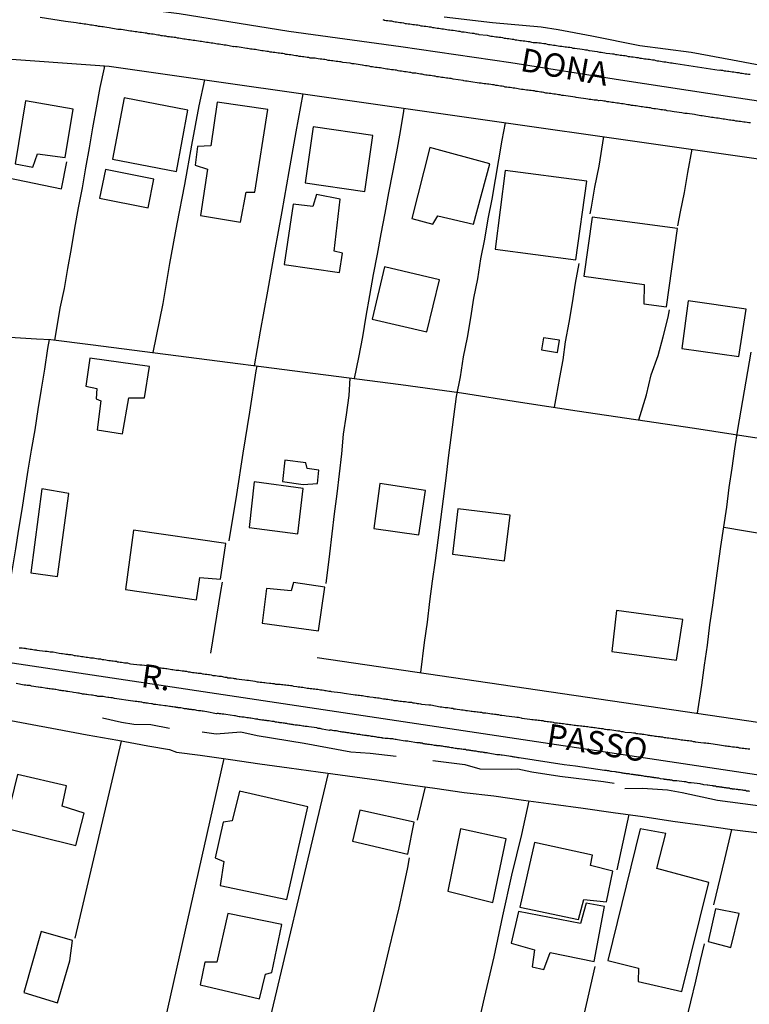
# Model space of a CAD drawing. Units: millimetres. Extents: x 187951 to 190363, y 1665975 to 1668749.
# Drawn here: x 189894 to 189972, y 1666593 to 1666699 of the extents above; entities that cross this region are included whole.
import ezdxf
from ezdxf.enums import TextEntityAlignment as Align

# ---------------------------------------------------------------- set-up
doc = ezdxf.new("R2010")
doc.units = ezdxf.units.MM
for name, color, linetype in [('V-EDIFICACAO', 2, 'Continuous'), ('V-EIXO_DE_LOGRADOURO', 3, 'Continuous'), ('V-LOTE', 1, 'Continuous'), ('V-NOME_DOS_LOGRADOUROS', 7, 'Continuous'), ('V-QUADRA', 6, 'Continuous'), ('V-TESTADA', 5, 'Continuous'), ('V-VALETA', 6, 'Continuous')]:
    doc.layers.add(name, color=color, linetype=linetype)

msp = doc.modelspace()

# ---------------------------------------------------------------- linework, layer by layer
at = {"layer": 'V-EDIFICACAO'}
for points in [[(189894.94, 1666689.82), (189893.84, 1666683.07), (189895.74, 1666682.74), (189896.22, 1666684.14), (189899.19, 1666683.77), (189900.03, 1666688.95), (189894.94, 1666689.82)], [(189905.5, 1666690.16), (189904.27, 1666683.58), (189911.11, 1666682.27), (189912.31, 1666688.85), (189905.5, 1666690.16)], [(189915.47, 1666689.68), (189914.78, 1666685.03), (189913.34, 1666684.93), (189913.09, 1666682.96), (189914.41, 1666682.5), (189913.68, 1666677.55), (189917.97, 1666676.85), (189918.58, 1666680.07), (189919.49, 1666680.05), (189920.88, 1666688.92), (189915.47, 1666689.68)], [(189925.73, 1666687.06), (189924.89, 1666681.04), (189931.26, 1666680.14), (189932.13, 1666686.11), (189925.73, 1666687.06)], [(189938.24, 1666684.82), (189936.3, 1666677.23), (189938.54, 1666676.63), (189939.1, 1666677.53), (189942.9, 1666676.61), (189944.65, 1666683.1), (189938.24, 1666684.82)], [(189903.49, 1666682.49), (189902.86, 1666679.42), (189908.06, 1666678.39), (189908.68, 1666681.44), (189903.49, 1666682.49)], [(189946.29, 1666682.36), (189945.22, 1666673.96), (189953.85, 1666672.8), (189955.04, 1666681.23), (189946.29, 1666682.36)], [(189926.08, 1666679.79), (189925.71, 1666678.51), (189923.58, 1666678.78), (189922.63, 1666672.29), (189928.56, 1666671.44), (189928.89, 1666673.52), (189927.97, 1666673.74), (189928.63, 1666679.29), (189926.08, 1666679.79)], [(189955.59, 1666677.37), (189954.72, 1666671.07), (189961.18, 1666670.15), (189961.13, 1666668.11), (189963.58, 1666667.77), (189964.75, 1666676.15), (189955.59, 1666677.37)], [(189933.38, 1666672.05), (189932.05, 1666666.45), (189937.91, 1666665.09), (189939.28, 1666670.67), (189933.38, 1666672.05)], [(189965.9, 1666668.43), (189965.22, 1666663.31), (189971.32, 1666662.44), (189972.09, 1666667.52), (189965.9, 1666668.43)], [(189950.38, 1666664.44), (189950.2, 1666663.17), (189951.88, 1666662.87), (189952.11, 1666664.2), (189950.38, 1666664.44)], [(189901.84, 1666662.29), (189901.41, 1666659.26), (189902.57, 1666659.03), (189902.52, 1666657.92), (189903.02, 1666657.69), (189902.62, 1666654.61), (189905.32, 1666654.19), (189906.01, 1666658.04), (189907.67, 1666658.03), (189908.22, 1666661.4), (189901.84, 1666662.29)], [(189922.69, 1666651.35), (189922.45, 1666649.08), (189924.68, 1666648.73), (189926.2, 1666648.87), (189926.35, 1666650.28), (189925.08, 1666650.47), (189924.94, 1666651.06), (189922.69, 1666651.35)], [(189919.41, 1666649.03), (189918.88, 1666644.14), (189924.1, 1666643.46), (189924.67, 1666648.32), (189919.41, 1666649.03)], [(189932.87, 1666648.84), (189932.24, 1666644.05), (189937.06, 1666643.37), (189937.78, 1666648.12), (189932.87, 1666648.84)], [(189896.68, 1666648.27), (189895.53, 1666639.29), (189898.35, 1666638.88), (189899.58, 1666647.8), (189896.68, 1666648.27)], [(189941.22, 1666646.13), (189940.66, 1666641.28), (189946.21, 1666640.56), (189946.83, 1666645.47), (189941.22, 1666646.13)], [(189906.5, 1666643.85), (189905.65, 1666637.5), (189913.24, 1666636.41), (189913.62, 1666638.79), (189915.8, 1666638.62), (189916.38, 1666642.44), (189906.5, 1666643.85)], [(189923.62, 1666638.25), (189923.37, 1666637.35), (189920.74, 1666637.62), (189920.28, 1666633.91), (189926.32, 1666633.07), (189926.97, 1666637.76), (189923.62, 1666638.25)], [(189958.21, 1666635.24), (189957.71, 1666630.88), (189964.65, 1666629.94), (189965.32, 1666634.28), (189958.21, 1666635.24)], [(189898.86, 1666614.31), (189899.34, 1666616.49), (189894.07, 1666617.7), (189892.68, 1666611.98), (189900.33, 1666610.08), (189901.23, 1666613.55), (189898.86, 1666614.31)], [(189917.86, 1666615.92), (189917.07, 1666612.72), (189916.11, 1666612.57), (189915.26, 1666608.77), (189916.19, 1666608.36), (189915.78, 1666605.82), (189922.92, 1666604.3), (189925.15, 1666614.24), (189917.86, 1666615.92)], [(189930.75, 1666613.86), (189929.96, 1666610.55), (189935.86, 1666609.15), (189936.56, 1666612.57), (189930.75, 1666613.86)], [(189941.52, 1666611.86), (189940.15, 1666605.2), (189944.97, 1666603.99), (189946.4, 1666610.81), (189941.52, 1666611.86)], [(189960.73, 1666611.88), (189957.28, 1666597.78), (189960.58, 1666596.95), (189960.53, 1666595.51), (189965.19, 1666594.44), (189968.09, 1666606.12), (189962.54, 1666607.61), (189963.49, 1666611.37), (189960.73, 1666611.88)], [(189949.44, 1666610.4), (189947.86, 1666603.49), (189954.13, 1666602.15), (189954.71, 1666604.32), (189957.14, 1666604.04), (189957.82, 1666607.34), (189955.44, 1666607.95), (189955.63, 1666609.05), (189949.44, 1666610.4)], [(189947.73, 1666603.03), (189946.92, 1666599.62), (189949.45, 1666598.92), (189949.19, 1666597.08), (189950.44, 1666596.79), (189951.1, 1666598.62), (189955.82, 1666597.67), (189956.92, 1666603.54), (189954.95, 1666603.92), (189954.36, 1666601.73), (189947.73, 1666603.03)], [(189968.82, 1666603.32), (189968.01, 1666599.81), (189970.47, 1666599.17), (189971.33, 1666602.81), (189968.82, 1666603.32)], [(189916.62, 1666602.81), (189915.41, 1666597.59), (189914.15, 1666597.61), (189913.64, 1666595.18), (189919.99, 1666593.67), (189920.63, 1666596.3), (189921.3, 1666596.5), (189922.37, 1666601.62), (189916.62, 1666602.81)], [(189899.97, 1666599.9), (189896.61, 1666600.87), (189894.77, 1666594.35), (189898.37, 1666593.24), (189899.7, 1666597.73), (189899.97, 1666599.9)]]:
    msp.add_lwpolyline(points, close=True, dxfattribs=at)
at = {"layer": 'V-EIXO_DE_LOGRADOURO'}
for points in [[(189886.85, 1666702.32), (189899.2, 1666700.77), (189911.38, 1666699.18), (189923.13, 1666697.29), (189935.14, 1666695.65), (189946.89, 1666693.93), (189958.64, 1666692.08), (189970.56, 1666690.27), (189982.48, 1666688.46), (189994.4, 1666686.65), (190006.32, 1666684.84), (190012.31, 1666683.99)], [(189880.63, 1666631.59), (190071.9, 1666602.86)]]:
    msp.add_lwpolyline(points, dxfattribs=at)
at = {"layer": 'V-LOTE'}
for points in [[(189881.64, 1666636.02), (189882.46, 1666640.3), (189883.26, 1666644.62), (189884.06, 1666648.98), (189884.86, 1666653.34), (189885.66, 1666657.7), (189886.46, 1666662.06), (189886.94, 1666664.93), (189886.79, 1666665.09), (189891.41, 1666694.44), (189903.9, 1666693.56), (190001.91, 1666679.55), (190004.3, 1666679.1), (190005.6, 1666679.02), (189998.05, 1666631.98)], [(189898.08, 1666664.21), (189898.31, 1666665.44), (189898.65, 1666667.64), (189899.1, 1666669.74), (189899.46, 1666671.89), (189899.88, 1666674.02), (189900.22, 1666676.2), (189900.6, 1666678.36), (189901.04, 1666680.5), (189901.41, 1666682.65), (189901.78, 1666684.8), (189902.15, 1666686.95), (189902.54, 1666689.1), (189902.93, 1666691.25), (189903.39, 1666693.35), (189903.36, 1666693.6)], [(189908.62, 1666662.87), (189909.68, 1666668.12), (189910.38, 1666672.41), (189911.19, 1666676.65), (189912, 1666680.87), (189912.76, 1666685.09), (189913.52, 1666689.31), (189914.14, 1666692.1)], [(189919.44, 1666661.47), (189920.11, 1666665.17), (189920.89, 1666669.44), (189921.65, 1666673.71), (189922.41, 1666677.98), (189923.17, 1666682.25), (189923.93, 1666686.52), (189924.65, 1666690.59)], [(189930.18, 1666660.09), (189930.62, 1666662.35), (189931.04, 1666664.56), (189931.42, 1666666.78), (189931.8, 1666669), (189932.21, 1666671.22), (189932.62, 1666673.41), (189933.03, 1666675.6), (189933.44, 1666677.79), (189933.85, 1666679.98), (189934.27, 1666682.17), (189934.69, 1666684.36), (189935.09, 1666686.55), (189935.46, 1666688.73), (189935.49, 1666689.04)], [(189937.26, 1666628.6), (189937.65, 1666631.81), (189937.98, 1666634), (189938.24, 1666636.2), (189938.5, 1666638.4), (189938.82, 1666640.6), (189939.13, 1666642.8), (189939.41, 1666645), (189939.69, 1666647.2), (189939.96, 1666649.41), (189940.24, 1666651.6), (189940.52, 1666653.79), (189940.8, 1666655.98), (189941.08, 1666658.17), (189941.51, 1666660.29), (189941.82, 1666662.41), (189942.25, 1666664.5), (189942.62, 1666666.59), (189942.93, 1666668.69), (189943.35, 1666670.78), (189943.7, 1666672.9), (189944.13, 1666675.03), (189944.48, 1666677.19), (189944.89, 1666679.3), (189945.27, 1666681.41), (189945.6, 1666683.51), (189945.97, 1666685.61), (189946.34, 1666687.49)], [(189956.81, 1666686), (189956.31, 1666682.82), (189955.87, 1666680.58), (189955.51, 1666678.44), (189955.35, 1666677.73)], [(189966.27, 1666684.64), (189965.83, 1666682.15), (189965.47, 1666680.02), (189965.04, 1666677.95), (189964.73, 1666676.44)], [(189892.93, 1666681.61), (189898.8, 1666680.41), (189899.36, 1666683.31)], [(189954.17, 1666672.43), (189953.8, 1666670.29), (189953.47, 1666668.2), (189953.12, 1666666.11), (189952.73, 1666664.02), (189952.45, 1666662.11), (189952.1, 1666660.19), (189951.75, 1666658.22), (189951.54, 1666657.02)], [(189960.62, 1666655.67), (189961.43, 1666658.34), (189961.92, 1666660.48), (189962.67, 1666662.56), (189963.22, 1666664.56), (189963.73, 1666666.65), (189963.9, 1666667.46)], [(189886.94, 1666664.93), (189896.13, 1666664.34), (189897.64, 1666664.26), (189901.91, 1666663.73), (189935.11, 1666659.45), (189941.62, 1666658.56), (189947.93, 1666657.56), (189954.01, 1666656.65), (189960.3, 1666655.72), (189966.57, 1666654.79), (189972.78, 1666653.81), (189978.92, 1666652.94), (189984.87, 1666651.99), (189988.91, 1666651.44)], [(189892.68, 1666634.27), (189893.19, 1666637.6), (189893.54, 1666639.73), (189893.89, 1666641.84), (189894.24, 1666643.95), (189894.59, 1666646.06), (189894.91, 1666648.17), (189895.23, 1666650.28), (189895.6, 1666652.43), (189895.96, 1666654.59), (189896.3, 1666656.77), (189896.64, 1666658.95), (189897, 1666661.11), (189897.34, 1666663.3), (189897.51, 1666664.27)], [(189966.9, 1666624.25), (189967.34, 1666627.25), (189967.65, 1666629.4), (189967.96, 1666631.55), (189968.22, 1666633.71), (189968.54, 1666635.84), (189968.82, 1666637.93), (189969.1, 1666640.02), (189969.38, 1666642.11), (189969.71, 1666644.22), (189970.02, 1666646.33), (189970.26, 1666648.42), (189970.58, 1666650.5), (189970.87, 1666652.58), (189971.2, 1666654.65), (189971.55, 1666656.72), (189971.9, 1666658.79), (189972.28, 1666660.84), (189972.64, 1666662.92)], [(189916.73, 1666642.73), (189917.55, 1666647.67), (189918.25, 1666652.09), (189918.95, 1666656.51), (189919.65, 1666660.93), (189919.75, 1666661.43)], [(189927.12, 1666638.15), (189927.53, 1666641.31), (189927.78, 1666643.46), (189928.03, 1666645.6), (189928.29, 1666647.74), (189928.55, 1666649.88), (189928.81, 1666652.02), (189929, 1666654.12), (189929.29, 1666656.2), (189929.58, 1666658.28), (189929.7, 1666660.15)], [(189969.7, 1666644.17), (189983.41, 1666641.86)], [(189914.79, 1666630.7), (189915.86, 1666637.3), (189916.02, 1666638.28)], [(189926.17, 1666630.22), (189989.17, 1666620.99)], [(189891.81, 1666623.76), (189895.07, 1666623.15), (189898.32, 1666622.54), (189901.56, 1666621.95), (189904.81, 1666621.35), (189908.04, 1666620.76), (189910.34, 1666620.35), (189911.1, 1666620.07), (189913.65, 1666619.75), (189916.89, 1666619.31), (189920.02, 1666618.85), (189923.16, 1666618.39), (189926.28, 1666617.97), (189929.4, 1666617.56), (189932.54, 1666617.11), (189935.64, 1666616.66), (189938.77, 1666616.24), (189941.9, 1666615.78), (189945.08, 1666615.39), (189948.27, 1666614.95), (189951.46, 1666614.51), (189954.65, 1666614.07), (189957.84, 1666613.63), (189961.03, 1666613.19), (189964.23, 1666612.71), (189967.41, 1666612.26), (189970.59, 1666611.81), (189973.78, 1666611.4)], [(189900.27, 1666600.15), (189905.23, 1666621.27)], [(189909.34, 1666588.8), (189916.21, 1666619.4)], [(189920, 1666586.69), (189927.39, 1666617.82)], [(189936.9, 1666612.8), (189937.76, 1666616.38)], [(189941.47, 1666582.44), (189943.07, 1666589.4), (189944.08, 1666593.78), (189945.11, 1666598.16), (189946.05, 1666602.54), (189947.01, 1666606.92), (189948.06, 1666611.26), (189948.88, 1666614.87)], [(189958.29, 1666607.49), (189959.57, 1666613.39)], [(189968.62, 1666603.73), (189969.81, 1666608.64), (189970.56, 1666611.81)], [(189930.22, 1666584.67), (189931.17, 1666587.89), (189931.71, 1666590.1), (189932.25, 1666592.31), (189932.79, 1666594.53), (189933.33, 1666596.75), (189933.87, 1666598.97), (189934.41, 1666601.19), (189934.95, 1666603.41), (189935.41, 1666605.57), (189935.87, 1666607.73), (189936.06, 1666608.75)], [(189963.73, 1666583.49), (189964.58, 1666586.73), (189965.14, 1666588.92), (189965.63, 1666591.14), (189966.17, 1666593.35), (189966.69, 1666595.56), (189967.21, 1666597.77), (189967.62, 1666599.56)], [(189881.95, 1666594.23), (189951.9, 1666580.37), (189953.43, 1666586.17), (189955.93, 1666597.13)]]:
    msp.add_lwpolyline(points, dxfattribs=at)
at = {"layer": 'V-QUADRA'}
for points in [[(189972.56, 1666687.46), (189972.39, 1666687.48), (189972.21, 1666687.5), (189972, 1666687.54), (189971.83, 1666687.54), (189971.66, 1666687.59), (189971.49, 1666687.61), (189971.32, 1666687.63), (189971.15, 1666687.67), (189970.98, 1666687.67), (189970.81, 1666687.71), (189970.64, 1666687.73), (189970.47, 1666687.76), (189970.3, 1666687.78), (189970.13, 1666687.8), (189969.96, 1666687.84), (189969.79, 1666687.86), (189969.62, 1666687.88), (189969.44, 1666687.9), (189969.27, 1666687.93), (189969.1, 1666687.97), (189968.93, 1666687.97), (189968.72, 1666688.01), (189968.55, 1666688.05), (189968.38, 1666688.05), (189968.21, 1666688.1), (189968.04, 1666688.12), (189967.78, 1666688.14), (189967.61, 1666688.18), (189967.4, 1666688.22), (189967.23, 1666688.22), (189967.06, 1666688.27), (189966.89, 1666688.31), (189966.72, 1666688.33), (189966.57, 1666688.38), (189965.78, 1666688.46), (189965.52, 1666688.48), (189965.35, 1666688.52), (189965.2, 1666688.55), (189964.37, 1666688.67), (189964.16, 1666688.69), (189963.99, 1666688.74), (189963.65, 1666688.78), (189963.48, 1666688.82), (189963.31, 1666688.82), (189963.14, 1666688.86), (189962.97, 1666688.86), (189962.8, 1666688.91), (189962.63, 1666688.93), (189962.37, 1666688.97), (189962.2, 1666688.99), (189962.03, 1666689.03), (189961.86, 1666689.08), (189961.69, 1666689.08), (189961.52, 1666689.12), (189961.35, 1666689.12), (189961.18, 1666689.16), (189961.01, 1666689.18), (189960.84, 1666689.2), (189960.67, 1666689.22), (189960.5, 1666689.27), (189960.33, 1666689.29), (189960.16, 1666689.31), (189959.99, 1666689.35), (189959.81, 1666689.35), (189959.6, 1666689.4), (189959.43, 1666689.42), (189959.26, 1666689.44), (189959.09, 1666689.48), (189958.92, 1666689.5), (189958.75, 1666689.52), (189958.58, 1666689.55), (189958.41, 1666689.57), (189958.24, 1666689.59), (189958.07, 1666689.61), (189957.9, 1666689.65), (189957.73, 1666689.67), (189957.56, 1666689.69), (189957.39, 1666689.74), (189957.22, 1666689.74), (189957.05, 1666689.78), (189956.87, 1666689.8), (189956.7, 1666689.82), (189956.53, 1666689.86), (189956.32, 1666689.84), (189956.15, 1666689.89), (189955.98, 1666689.89), (189955.81, 1666689.91), (189955.64, 1666689.95), (189955.47, 1666689.97), (189955.3, 1666689.99), (189955.13, 1666690.01), (189954.93, 1666690.06), (189954.15, 1666690.16), (189953.89, 1666690.2), (189953.78, 1666690.23), (189952.78, 1666690.38), (189952.53, 1666690.42), (189952.36, 1666690.42), (189952.19, 1666690.46), (189952.02, 1666690.48), (189951.85, 1666690.5), (189951.68, 1666690.55), (189951.51, 1666690.55), (189951.34, 1666690.59), (189951.17, 1666690.61), (189950.99, 1666690.63), (189950.82, 1666690.67), (189950.65, 1666690.67), (189950.44, 1666690.72), (189950.27, 1666690.76), (189950.1, 1666690.76), (189949.93, 1666690.8), (189949.76, 1666690.82), (189949.59, 1666690.84), (189949.42, 1666690.89), (189949.25, 1666690.89), (189949.08, 1666690.93), (189948.91, 1666690.93), (189948.74, 1666690.97), (189948.57, 1666690.97), (189948.4, 1666691.01), (189948.22, 1666691.06), (189948.05, 1666691.06), (189947.84, 1666691.1), (189947.67, 1666691.12), (189947.5, 1666691.14), (189947.33, 1666691.18), (189947.16, 1666691.18), (189946.99, 1666691.23), (189946.82, 1666691.25), (189946.65, 1666691.27), (189946.48, 1666691.31), (189946.31, 1666691.31), (189946.14, 1666691.36), (189945.97, 1666691.4), (189945.8, 1666691.4), (189945.63, 1666691.44), (189945.46, 1666691.48), (189945.28, 1666691.48), (189945.11, 1666691.53), (189944.94, 1666691.53), (189944.77, 1666691.57), (189944.56, 1666691.61), (189944.39, 1666691.61), (189944.22, 1666691.65), (189944.05, 1666691.65), (189943.88, 1666691.7), (189943.71, 1666691.74), (189943.54, 1666691.74), (189943.52, 1666691.74), (189942.6, 1666691.87), (189942.39, 1666691.91), (189942.22, 1666691.95), (189942.05, 1666691.95), (189941.88, 1666691.99), (189941.81, 1666692), (189940.73, 1666692.16), (189940.51, 1666692.21), (189940.34, 1666692.21), (189940.17, 1666692.25), (189940, 1666692.27), (189939.83, 1666692.29), (189939.66, 1666692.34), (189939.49, 1666692.34), (189939.32, 1666692.38), (189939.15, 1666692.4), (189938.98, 1666692.42), (189938.81, 1666692.46), (189938.64, 1666692.46), (189938.47, 1666692.51), (189938.3, 1666692.55), (189938.13, 1666692.55), (189937.96, 1666692.59), (189937.79, 1666692.59), (189937.61, 1666692.63), (189937.4, 1666692.68), (189937.23, 1666692.7), (189937.06, 1666692.72), (189936.89, 1666692.76), (189936.72, 1666692.78), (189936.55, 1666692.8), (189936.38, 1666692.8), (189936.21, 1666692.85), (189936.04, 1666692.87), (189935.87, 1666692.89), (189935.7, 1666692.93), (189935.53, 1666692.95), (189935.36, 1666692.97), (189935.19, 1666693.02), (189935.02, 1666693.02), (189934.85, 1666693.06), (189934.67, 1666693.1), (189934.5, 1666693.1), (189934.33, 1666693.14), (189934.12, 1666693.14), (189933.95, 1666693.19), (189933.78, 1666693.23), (189933.61, 1666693.23), (189933.44, 1666693.27), (189933.27, 1666693.3), (189933.1, 1666693.32), (189932.93, 1666693.36), (189932.76, 1666693.36), (189932.59, 1666693.4), (189932.42, 1666693.4), (189932.25, 1666693.44), (189932.08, 1666693.49), (189931.91, 1666693.49), (189931.73, 1666693.53), (189931.52, 1666693.57), (189931.35, 1666693.57), (189931.18, 1666693.61), (189931.01, 1666693.64), (189930.99, 1666693.66), (189930.12, 1666693.78), (189929.9, 1666693.81), (189929.71, 1666693.85), (189928.92, 1666693.95), (189928.71, 1666694), (189928.54, 1666694), (189928.37, 1666694.04), (189928.2, 1666694.04), (189928.03, 1666694.08), (189927.86, 1666694.1), (189927.69, 1666694.12), (189927.52, 1666694.17), (189927.35, 1666694.17), (189927.18, 1666694.21), (189927, 1666694.25), (189926.83, 1666694.25), (189926.66, 1666694.3), (189926.49, 1666694.3), (189926.28, 1666694.34), (189926.11, 1666694.38), (189925.94, 1666694.4), (189925.77, 1666694.4), (189925.6, 1666694.4), (189925.43, 1666694.42), (189925.26, 1666694.47), (189925.09, 1666694.47), (189924.92, 1666694.51), (189924.75, 1666694.55), (189924.58, 1666694.55), (189924.41, 1666694.59), (189924.24, 1666694.59), (189924.06, 1666694.64), (189923.89, 1666694.66), (189923.68, 1666694.68), (189923.51, 1666694.72), (189923.34, 1666694.76), (189923.17, 1666694.76), (189923, 1666694.81), (189922.83, 1666694.81), (189922.66, 1666694.85), (189922.49, 1666694.89), (189922.32, 1666694.89), (189922.15, 1666694.93), (189921.98, 1666694.93), (189921.81, 1666694.98), (189921.64, 1666695), (189921.47, 1666695.02), (189921.3, 1666695.06), (189921.12, 1666695.06), (189920.95, 1666695.11), (189920.78, 1666695.13), (189920.61, 1666695.15), (189920.4, 1666695.19), (189920.23, 1666695.19), (189920.06, 1666695.23), (189919.89, 1666695.26), (189919.72, 1666695.28), (189919.55, 1666695.32), (189919.38, 1666695.32), (189919.21, 1666695.36), (189919.04, 1666695.38), (189918.87, 1666695.4), (189918.7, 1666695.43), (189918.63, 1666695.45), (189917.8, 1666695.57), (189917.59, 1666695.6), (189917.42, 1666695.62), (189917.25, 1666695.64), (189917.22, 1666695.62), (189916.44, 1666695.79), (189916.22, 1666695.81), (189916.05, 1666695.83), (189915.84, 1666695.87), (189915.67, 1666695.89), (189915.5, 1666695.91), (189915.33, 1666695.94), (189915.16, 1666695.98), (189914.99, 1666696), (189914.82, 1666696.02), (189914.65, 1666696.04), (189914.48, 1666696.07), (189914.31, 1666696.09), (189914.14, 1666696.13), (189913.97, 1666696.15), (189913.8, 1666696.17), (189913.63, 1666696.19), (189913.45, 1666696.24), (189913.24, 1666696.26), (189913.07, 1666696.28), (189912.9, 1666696.3), (189912.73, 1666696.34), (189912.56, 1666696.36), (189912.39, 1666696.38), (189912.22, 1666696.41), (189912.05, 1666696.43), (189911.88, 1666696.45), (189911.71, 1666696.49), (189911.54, 1666696.51), (189911.37, 1666696.53), (189911.2, 1666696.55), (189911.03, 1666696.6), (189910.86, 1666696.62), (189910.69, 1666696.64), (189910.51, 1666696.66), (189910.34, 1666696.68), (189910.17, 1666696.7), (189909.96, 1666696.75), (189909.79, 1666696.77), (189909.62, 1666696.81), (189909.45, 1666696.81), (189909.28, 1666696.85), (189909.11, 1666696.87), (189908.94, 1666696.89), (189908.77, 1666696.94), (189908.6, 1666696.96), (189908.43, 1666696.98), (189908.26, 1666697), (189908.09, 1666697.02), (189907.92, 1666697.07), (189907.74, 1666697.09), (189907.57, 1666697.11), (189907.36, 1666697.15), (189907.19, 1666697.15), (189907.02, 1666697.19), (189906.85, 1666697.22), (189906.68, 1666697.24), (189906.51, 1666697.26), (189906.34, 1666697.28), (189906.19, 1666697.28), (189905.19, 1666697.47), (189904.93, 1666697.49), (189904.82, 1666697.49), (189903.91, 1666697.64), (189903.65, 1666697.68), (189903.44, 1666697.73), (189903.27, 1666697.75), (189903.1, 1666697.77), (189902.93, 1666697.79), (189902.76, 1666697.81), (189902.59, 1666697.85), (189902.42, 1666697.87), (189902.25, 1666697.9), (189902.08, 1666697.92), (189901.91, 1666697.94), (189901.74, 1666697.98), (189901.57, 1666698), (189901.4, 1666698.03), (189901.23, 1666698.05), (189901.06, 1666698.07), (189900.88, 1666698.11), (189900.71, 1666698.13), (189900.54, 1666698.15), (189900.37, 1666698.17), (189899.23, 1666698.32), (189896.5, 1666698.76)], [(189933.2, 1666698.54), (189933.29, 1666698.51), (189933.29, 1666698.47), (189933.4, 1666698.47), (189933.57, 1666698.43), (189933.74, 1666698.43), (189933.91, 1666698.39), (189934.12, 1666698.39), (189934.33, 1666698.34), (189934.5, 1666698.3), (189934.67, 1666698.28), (189934.85, 1666698.26), (189935.02, 1666698.22), (189935.19, 1666698.22), (189935.4, 1666698.17), (189935.57, 1666698.13), (189935.74, 1666698.13), (189935.91, 1666698.09), (189936.08, 1666698.07), (189936.25, 1666698.05), (189936.42, 1666698), (189936.59, 1666698), (189936.76, 1666697.96), (189936.93, 1666697.96), (189937.1, 1666697.92), (189937.27, 1666697.87), (189937.44, 1666697.87), (189937.61, 1666697.83), (189937.79, 1666697.83), (189938, 1666697.79), (189938.17, 1666697.75), (189938.34, 1666697.75), (189938.51, 1666697.7), (189938.68, 1666697.68), (189938.85, 1666697.66), (189939.02, 1666697.62), (189939.19, 1666697.62), (189939.36, 1666697.58), (189939.53, 1666697.55), (189939.7, 1666697.53), (189939.87, 1666697.51), (189940.04, 1666697.49), (189940.21, 1666697.45), (189940.38, 1666697.45), (189940.56, 1666697.41), (189940.73, 1666697.41), (189940.94, 1666697.36), (189941.11, 1666697.32), (189941.28, 1666697.3), (189941.45, 1666697.28), (189941.62, 1666697.24), (189941.79, 1666697.24), (189941.9, 1666697.22), (189942.52, 1666697.11), (189942.77, 1666697.07), (189942.94, 1666697.07), (189943.11, 1666697.02), (189943.28, 1666697), (189943.45, 1666696.96), (189943.47, 1666696.94), (189944.35, 1666696.85), (189944.6, 1666696.81), (189944.77, 1666696.77), (189944.94, 1666696.77), (189945.11, 1666696.72), (189945.28, 1666696.68), (189945.46, 1666696.68), (189945.63, 1666696.64), (189945.84, 1666696.64), (189946.01, 1666696.6), (189946.18, 1666696.55), (189946.35, 1666696.55), (189946.52, 1666696.51), (189946.69, 1666696.51), (189946.86, 1666696.47), (189947.03, 1666696.43), (189947.2, 1666696.43), (189947.37, 1666696.38), (189947.54, 1666696.38), (189947.71, 1666696.34), (189947.88, 1666696.3), (189948.05, 1666696.3), (189948.22, 1666696.26), (189948.4, 1666696.26), (189948.57, 1666696.21), (189948.74, 1666696.17), (189948.91, 1666696.17), (189949.12, 1666696.13), (189949.29, 1666696.09), (189949.72, 1666696.07), (189949.89, 1666696.04), (189950.06, 1666696.04), (189950.23, 1666696), (189950.44, 1666695.96), (189950.61, 1666695.96), (189950.78, 1666695.91), (189950.95, 1666695.87), (189951.12, 1666695.87), (189951.29, 1666695.83), (189951.46, 1666695.81), (189951.63, 1666695.79), (189951.8, 1666695.77), (189951.97, 1666695.74), (189952.15, 1666695.7), (189952.36, 1666695.7), (189952.53, 1666695.66), (189952.7, 1666695.62), (189952.87, 1666695.62), (189953.04, 1666695.57), (189953.21, 1666695.57), (189953.38, 1666695.53), (189953.55, 1666695.49), (189953.72, 1666695.49), (189953.74, 1666695.49), (189954.53, 1666695.36), (189954.74, 1666695.32), (189954.91, 1666695.3), (189955.09, 1666695.28), (189955.26, 1666695.23), (189955.32, 1666695.21), (189956.15, 1666695.11), (189956.41, 1666695.06), (189956.58, 1666695.06), (189956.75, 1666695.02), (189956.96, 1666694.98), (189957.11, 1666694.94), (189957.51, 1666694.91), (189957.77, 1666694.87), (189957.94, 1666694.85), (189958.11, 1666694.81), (189958.28, 1666694.81), (189958.45, 1666694.76), (189958.62, 1666694.74), (189958.79, 1666694.72), (189958.96, 1666694.68), (189959.13, 1666694.68), (189959.3, 1666694.64), (189959.47, 1666694.59), (189959.64, 1666694.59), (189959.81, 1666694.55), (189959.99, 1666694.55), (189960.2, 1666694.51), (189960.37, 1666694.47), (189960.54, 1666694.47), (189960.71, 1666694.42), (189960.88, 1666694.42), (189961.05, 1666694.38), (189961.22, 1666694.34), (189961.39, 1666694.34), (189961.56, 1666694.3), (189961.73, 1666694.3), (189961.9, 1666694.25), (189962.07, 1666694.21), (189962.24, 1666694.21), (189962.41, 1666694.17), (189962.58, 1666694.12), (189962.76, 1666694.12), (189962.93, 1666694.08), (189963.1, 1666694.06), (189963.27, 1666694.02), (189963.48, 1666694), (189963.65, 1666693.98), (189963.82, 1666693.93), (189963.99, 1666693.91), (189964.16, 1666693.91), (189964.33, 1666693.87), (189964.56, 1666693.83), (189969.22, 1666693.13), (189969.27, 1666693.17), (189969.4, 1666693.12), (189969.57, 1666693.1), (189969.74, 1666693.06), (189969.91, 1666693.06), (189970.08, 1666693.02), (189970.25, 1666693), (189970.42, 1666692.97), (189970.6, 1666692.93), (189970.77, 1666692.93), (189970.94, 1666692.89), (189971.11, 1666692.87), (189971.32, 1666692.85), (189971.49, 1666692.8), (189971.66, 1666692.8), (189971.83, 1666692.76), (189972, 1666692.72), (189972.17, 1666692.72), (189972.34, 1666692.68), (189972.51, 1666692.68)], [(189894.28, 1666631.27), (189894.41, 1666631.25), (189894.58, 1666631.25), (189894.75, 1666631.21), (189894.92, 1666631.21), (189894.96, 1666631.17), (189895.09, 1666631.17), (189895.26, 1666631.15), (189895.43, 1666631.13), (189895.6, 1666631.1), (189895.73, 1666631.08), (189895.9, 1666631.04), (189896.07, 1666631.04), (189896.17, 1666631.02), (189897.05, 1666630.91), (189897.26, 1666630.89), (189897.43, 1666630.87), (189897.6, 1666630.83), (189897.73, 1666630.83), (189897.86, 1666630.81), (189897.92, 1666630.81), (189898.54, 1666630.7), (189898.8, 1666630.66), (189898.92, 1666630.66), (189899.1, 1666630.62), (189899.27, 1666630.59), (189899.44, 1666630.57), (189899.56, 1666630.55), (189899.69, 1666630.53), (189899.82, 1666630.53), (189899.99, 1666630.49), (189900.16, 1666630.44), (189900.29, 1666630.44), (189900.46, 1666630.4), (189900.63, 1666630.4), (189900.8, 1666630.36), (189900.93, 1666630.34), (189901.1, 1666630.32), (189901.27, 1666630.29), (189901.44, 1666630.27), (189901.57, 1666630.25), (189901.74, 1666630.23), (189901.91, 1666630.19), (189902.08, 1666630.19), (189902.21, 1666630.17), (189902.38, 1666630.15), (189902.55, 1666630.1), (189902.72, 1666630.08), (189902.84, 1666630.06), (189902.97, 1666630.06), (189903.14, 1666630.02), (189903.31, 1666630), (189903.53, 1666629.98), (189903.7, 1666629.93), (189903.87, 1666629.91), (189904.04, 1666629.89), (189904.17, 1666629.87), (189904.34, 1666629.85), (189904.51, 1666629.81), (189904.68, 1666629.81), (189904.8, 1666629.76), (189904.93, 1666629.76), (189905.06, 1666629.72), (189905.23, 1666629.72), (189905.4, 1666629.68), (189905.53, 1666629.66), (189905.7, 1666629.64), (189905.87, 1666629.64), (189906.04, 1666629.59), (189906.19, 1666629.55), (189907.19, 1666629.42), (189907.4, 1666629.42), (189907.68, 1666629.4), (189908.51, 1666629.25), (189908.72, 1666629.21), (189908.85, 1666629.21), (189908.98, 1666629.17), (189909.15, 1666629.17), (189909.32, 1666629.12), (189909.45, 1666629.12), (189909.62, 1666629.08), (189909.79, 1666629.06), (189909.96, 1666629.04), (189910.09, 1666629.04), (189910.26, 1666629), (189910.43, 1666628.97), (189910.6, 1666628.95), (189910.73, 1666628.93), (189910.9, 1666628.91), (189911.07, 1666628.87), (189911.24, 1666628.87), (189911.37, 1666628.85), (189911.54, 1666628.83), (189911.71, 1666628.8), (189911.88, 1666628.78), (189912.01, 1666628.76), (189912.18, 1666628.74), (189912.35, 1666628.7), (189912.52, 1666628.68), (189912.65, 1666628.66), (189912.82, 1666628.63), (189912.99, 1666628.61), (189913.16, 1666628.59), (189913.28, 1666628.57), (189913.41, 1666628.55), (189913.54, 1666628.53), (189913.71, 1666628.53), (189913.88, 1666628.48), (189914.01, 1666628.46), (189914.18, 1666628.44), (189914.35, 1666628.42), (189914.52, 1666628.4), (189914.65, 1666628.4), (189914.82, 1666628.36), (189914.99, 1666628.31), (189915.16, 1666628.31), (189915.29, 1666628.29), (189915.46, 1666628.27), (189915.63, 1666628.23), (189915.8, 1666628.23), (189915.9, 1666628.21), (189916.27, 1666628.12), (189916.48, 1666628.1), (189916.61, 1666628.06), (189916.78, 1666628.06), (189916.95, 1666628.04), (189917.16, 1666628.02), (189917.29, 1666627.97), (189917.46, 1666627.97), (189917.48, 1666627.95), (189918.44, 1666627.83), (189918.65, 1666627.8), (189918.78, 1666627.78), (189918.8, 1666627.78), (189919.51, 1666627.7), (189919.76, 1666627.63), (189919.89, 1666627.61), (189920.06, 1666627.59), (189920.23, 1666627.57), (189920.44, 1666627.55), (189920.57, 1666627.55), (189920.74, 1666627.5), (189921.08, 1666627.46), (189921.21, 1666627.46), (189921.38, 1666627.42), (189921.55, 1666627.42), (189921.72, 1666627.38), (189921.85, 1666627.38), (189922.02, 1666627.36), (189922.21, 1666627.38), (189922.36, 1666627.33), (189922.49, 1666627.33), (189922.66, 1666627.29), (189922.83, 1666627.29), (189923, 1666627.25), (189923.13, 1666627.25), (189923.3, 1666627.21), (189923.47, 1666627.21), (189923.64, 1666627.16), (189923.98, 1666627.12), (189924.15, 1666627.08), (189924.32, 1666627.08), (189924.45, 1666627.04), (189924.62, 1666627.04), (189924.79, 1666626.99), (189924.96, 1666626.97), (189925.09, 1666626.95), (189925.26, 1666626.95), (189925.43, 1666626.91), (189925.6, 1666626.89), (189925.73, 1666626.87), (189925.9, 1666626.87), (189926.07, 1666626.82), (189926.24, 1666626.82), (189926.37, 1666626.78), (189926.54, 1666626.76), (189926.71, 1666626.74), (189926.88, 1666626.72), (189927, 1666626.7), (189927.13, 1666626.7), (189927.26, 1666626.65), (189927.43, 1666626.63), (189927.6, 1666626.61), (189927.66, 1666626.59), (189928.67, 1666626.48), (189928.88, 1666626.44), (189929.07, 1666626.4), (189930.03, 1666626.27), (189930.24, 1666626.23), (189930.37, 1666626.23), (189930.54, 1666626.2), (189930.71, 1666626.18), (189930.88, 1666626.14), (189931.01, 1666626.14), (189931.18, 1666626.1), (189931.35, 1666626.08), (189931.52, 1666626.06), (189931.65, 1666626.06), (189931.82, 1666626.01), (189932.16, 1666625.97), (189932.29, 1666625.95), (189932.46, 1666625.93), (189932.63, 1666625.89), (189932.8, 1666625.89), (189932.93, 1666625.86), (189933.1, 1666625.84), (189933.27, 1666625.8), (189933.44, 1666625.8), (189933.57, 1666625.76), (189933.74, 1666625.76), (189933.91, 1666625.72), (189934.08, 1666625.69), (189934.21, 1666625.67), (189934.38, 1666625.63), (189934.55, 1666625.63), (189934.72, 1666625.61), (189934.85, 1666625.59), (189935.02, 1666625.54), (189935.19, 1666625.54), (189935.36, 1666625.52), (189935.48, 1666625.5), (189935.61, 1666625.5), (189935.78, 1666625.46), (189935.95, 1666625.42), (189936.12, 1666625.42), (189936.25, 1666625.42), (189936.42, 1666625.37), (189936.59, 1666625.35), (189936.76, 1666625.33), (189936.89, 1666625.31), (189937.06, 1666625.29), (189937.23, 1666625.25), (189937.34, 1666625.23), (189938.13, 1666625.14), (189938.32, 1666625.14), (189939.32, 1666624.95), (189939.53, 1666624.95), (189939.7, 1666624.91), (189939.87, 1666624.88), (189940.04, 1666624.86), (189940.17, 1666624.86), (189940.34, 1666624.82), (189940.51, 1666624.78), (189940.68, 1666624.78), (189940.81, 1666624.74), (189940.98, 1666624.74), (189941.15, 1666624.69), (189941.45, 1666624.65), (189941.62, 1666624.63), (189941.79, 1666624.61), (189941.96, 1666624.58), (189942.09, 1666624.56), (189942.26, 1666624.54), (189942.47, 1666624.52), (189942.64, 1666624.48), (189942.77, 1666624.48), (189942.94, 1666624.44), (189943.11, 1666624.44), (189943.28, 1666624.39), (189943.41, 1666624.39), (189943.58, 1666624.35), (189943.75, 1666624.35), (189943.92, 1666624.31), (189944.05, 1666624.31), (189944.22, 1666624.29), (189944.43, 1666624.25), (189944.65, 1666624.22), (189944.82, 1666624.18), (189944.99, 1666624.18), (189945.16, 1666624.14), (189945.28, 1666624.14), (189945.41, 1666624.12), (189945.58, 1666624.1), (189945.75, 1666624.05), (189945.92, 1666624.05), (189946.22, 1666624.01), (189946.39, 1666623.99), (189946.41, 1666623.99), (189947.33, 1666623.86), (189947.54, 1666623.84), (189947.71, 1666623.82), (189947.88, 1666623.8), (189948.01, 1666623.76), (189948.07, 1666623.74), (189948.95, 1666623.63), (189949.16, 1666623.58), (189949.29, 1666623.58), (189949.46, 1666623.56), (189949.67, 1666623.54), (189949.84, 1666623.5), (189949.97, 1666623.5), (189950.14, 1666623.46), (189950.31, 1666623.46), (189950.48, 1666623.41), (189950.61, 1666623.41), (189950.78, 1666623.37), (189950.95, 1666623.35), (189951.12, 1666623.33), (189951.25, 1666623.33), (189951.42, 1666623.29), (189951.59, 1666623.24), (189951.76, 1666623.24), (189951.89, 1666623.22), (189952.06, 1666623.2), (189952.23, 1666623.2), (189952.4, 1666623.16), (189952.53, 1666623.14), (189952.7, 1666623.12), (189952.87, 1666623.07), (189953.04, 1666623.07), (189953.17, 1666623.03), (189953.34, 1666623.03), (189953.51, 1666623.01), (189953.68, 1666622.97), (189953.81, 1666622.97), (189953.98, 1666622.95), (189954.15, 1666622.93), (189954.36, 1666622.9), (189954.49, 1666622.9), (189954.66, 1666622.88), (189954.83, 1666622.86), (189955, 1666622.82), (189955.13, 1666622.82), (189955.3, 1666622.8), (189955.47, 1666622.75), (189955.64, 1666622.75), (189955.77, 1666622.73), (189955.94, 1666622.71), (189956.11, 1666622.67), (189956.28, 1666622.65), (189956.41, 1666622.65), (189956.58, 1666622.62), (189956.75, 1666622.6), (189956.92, 1666622.56), (189957.05, 1666622.56), (189957.22, 1666622.52), (189957.39, 1666622.52), (189957.49, 1666622.5), (189958.15, 1666622.39), (189958.37, 1666622.35), (189958.54, 1666622.35), (189958.71, 1666622.31), (189958.88, 1666622.31), (189959.01, 1666622.26), (189959.15, 1666622.22), (189959.81, 1666622.18), (189960.03, 1666622.14), (189960.2, 1666622.14), (189960.33, 1666622.09), (189960.5, 1666622.09), (189960.67, 1666622.05), (189960.84, 1666622.03), (189960.97, 1666622.01), (189961.14, 1666622.01), (189961.31, 1666621.97), (189961.48, 1666621.94), (189961.6, 1666621.92), (189961.73, 1666621.9), (189961.86, 1666621.88), (189962.03, 1666621.86), (189962.2, 1666621.84), (189962.33, 1666621.81), (189962.5, 1666621.79), (189962.67, 1666621.77), (189962.84, 1666621.75), (189962.97, 1666621.71), (189963.14, 1666621.71), (189963.31, 1666621.67), (189963.48, 1666621.67), (189963.65, 1666621.62), (189963.82, 1666621.6), (189964.03, 1666621.58), (189964.2, 1666621.54), (189964.33, 1666621.54), (189964.46, 1666621.52), (189964.63, 1666621.5), (189964.8, 1666621.48), (189965.01, 1666621.45), (189965.14, 1666621.41), (189965.31, 1666621.41), (189965.48, 1666621.37), (189965.61, 1666621.37), (189965.78, 1666621.33), (189965.95, 1666621.33), (189966.12, 1666621.28), (189966.25, 1666621.28), (189966.42, 1666621.24), (189966.59, 1666621.22), (189966.65, 1666621.2), (189967.57, 1666621.09), (189967.78, 1666621.07), (189967.95, 1666621.05), (189968.1, 1666621.05), (189969.23, 1666620.86), (189969.44, 1666620.84), (189969.66, 1666620.81), (189969.83, 1666620.77), (189970, 1666620.77), (189970.13, 1666620.73), (189970.3, 1666620.73), (189970.47, 1666620.69), (189970.64, 1666620.67), (189970.85, 1666620.64), (189971.02, 1666620.6), (189971.19, 1666620.6), (189971.36, 1666620.56), (189971.49, 1666620.54), (189971.66, 1666620.52), (189971.83, 1666620.52), (189972, 1666620.47), (189972.13, 1666620.47), (189972.3, 1666620.43), (189972.47, 1666620.43)], [(189972.47, 1666615.87), (189972.39, 1666615.91), (189972.3, 1666615.91), (189972.17, 1666615.91), (189972.13, 1666615.91), (189972.04, 1666615.96), (189971.96, 1666615.96), (189971.83, 1666615.98), (189971.72, 1666616), (189971.62, 1666616), (189971.49, 1666616.04), (189971.36, 1666616.04), (189971.28, 1666616.06), (189971.19, 1666616.09), (189971.11, 1666616.09), (189971.02, 1666616.09), (189970.89, 1666616.11), (189970.77, 1666616.13), (189970.68, 1666616.13), (189970.64, 1666616.13), (189970.6, 1666616.17), (189970.51, 1666616.17), (189970.42, 1666616.17), (189970.36, 1666616.19), (189970.3, 1666616.21), (189970.17, 1666616.21), (189970.04, 1666616.23), (189969.96, 1666616.26), (189969.87, 1666616.26), (189969.79, 1666616.28), (189969.66, 1666616.3), (189969.53, 1666616.3), (189969.49, 1666616.32), (189969.44, 1666616.34), (189969.36, 1666616.34), (189969.27, 1666616.34), (189969.19, 1666616.38), (189969.1, 1666616.38), (189968.98, 1666616.38), (189968.93, 1666616.38), (189968.85, 1666616.43), (189968.72, 1666616.43), (189968.64, 1666616.43), (189968.61, 1666616.45), (189968.55, 1666616.47), (189968.46, 1666616.47), (189968.21, 1666616.51), (189968, 1666616.55), (189967.91, 1666616.55), (189967.57, 1666616.6), (189967.44, 1666616.62), (189967.27, 1666616.66), (189967.16, 1666616.68), (189966.21, 1666616.81), (189966.12, 1666616.81), (189966.04, 1666616.81), (189965.97, 1666616.79), (189965.63, 1666616.89), (189965.62, 1666616.89), (189965.46, 1666616.92), (189964.67, 1666617), (189964.54, 1666617.02), (189964.42, 1666617.02), (189964.29, 1666617.02), (189964.2, 1666617.05), (189964.16, 1666617.07), (189964.08, 1666617.07), (189963.99, 1666617.07), (189963.95, 1666617.09), (189963.91, 1666617.11), (189963.82, 1666617.11), (189963.69, 1666617.11), (189963.65, 1666617.11), (189963.56, 1666617.15), (189963.48, 1666617.15), (189963.39, 1666617.15), (189963.33, 1666617.15), (189963.31, 1666617.19), (189963.22, 1666617.19), (189962.93, 1666617.24), (189962.76, 1666617.28), (189962.67, 1666617.28), (189962.58, 1666617.3), (189962.46, 1666617.32), (189962.33, 1666617.32), (189962.26, 1666617.34), (189962.2, 1666617.36), (189962.12, 1666617.36), (189962.03, 1666617.38), (189961.95, 1666617.41), (189961.86, 1666617.41), (189961.73, 1666617.43), (189961.6, 1666617.45), (189961.52, 1666617.45), (189961.43, 1666617.47), (189961.35, 1666617.49), (189961.26, 1666617.49), (189961.14, 1666617.51), (189961.01, 1666617.53), (189960.9, 1666617.55), (189960.79, 1666617.58), (189960.71, 1666617.58), (189960.62, 1666617.58), (189960.54, 1666617.58), (189960.52, 1666617.62), (189960.33, 1666617.62), (189960.26, 1666617.64), (189960.16, 1666617.66), (189960.07, 1666617.66), (189959.99, 1666617.68), (189959.9, 1666617.68), (189959.77, 1666617.7), (189959.64, 1666617.72), (189959.56, 1666617.75), (189959.47, 1666617.77), (189959.39, 1666617.77), (189959.3, 1666617.77), (189959.18, 1666617.79), (189959.05, 1666617.81), (189958.92, 1666617.83), (189958.83, 1666617.83), (189958.75, 1666617.87), (189958.66, 1666617.87), (189958.54, 1666617.89), (189958.41, 1666617.92), (189958.28, 1666617.94), (189958.2, 1666617.94), (189958.11, 1666617.96), (189958.03, 1666617.98), (189957.68, 1666618.02), (189957.6, 1666618.02), (189957.51, 1666618.05), (189957.39, 1666618.07), (189957.26, 1666618.09), (189957.13, 1666618.11), (189957, 1666618.13), (189956.94, 1666618.13), (189953.83, 1666618.58), (189952.62, 1666618.74), (189947.79, 1666619.48), (189947.67, 1666619.49), (189947.58, 1666619.51), (189947.5, 1666619.51), (189947.37, 1666619.54), (189947.24, 1666619.56), (189947.16, 1666619.58), (189947.07, 1666619.58), (189946.97, 1666619.6), (189946.86, 1666619.62), (189946.67, 1666619.66), (189945.97, 1666619.75), (189945.86, 1666619.77), (189945.71, 1666619.79), (189945.58, 1666619.81), (189945.46, 1666619.81), (189945.39, 1666619.81), (189944.48, 1666619.99), (189944.35, 1666620.01), (189944.22, 1666620.01), (189944.13, 1666620.01), (189944.09, 1666620.05), (189943.96, 1666620.05), (189943.88, 1666620.07), (189943.79, 1666620.09), (189943.67, 1666620.09), (189943.54, 1666620.11), (189943.41, 1666620.13), (189943.28, 1666620.15), (189943.2, 1666620.18), (189943.11, 1666620.18), (189942.98, 1666620.2), (189942.86, 1666620.22), (189942.73, 1666620.24), (189942.6, 1666620.26), (189942.52, 1666620.26), (189942.45, 1666620.28), (189942.3, 1666620.3), (189942.17, 1666620.3), (189942.05, 1666620.35), (189941.96, 1666620.35), (189941.88, 1666620.35), (189941.79, 1666620.37), (189941.66, 1666620.39), (189941.54, 1666620.41), (189941.41, 1666620.43), (189941.28, 1666620.45), (189941.19, 1666620.45), (189941.07, 1666620.47), (189940.94, 1666620.49), (189940.81, 1666620.52), (189940.68, 1666620.54), (189940.6, 1666620.56), (189940.51, 1666620.56), (189940.38, 1666620.58), (189940.26, 1666620.6), (189940.13, 1666620.62), (189940, 1666620.64), (189939.92, 1666620.66), (189939.83, 1666620.66), (189939.7, 1666620.69), (189939.57, 1666620.71), (189939.45, 1666620.73), (189939.32, 1666620.75), (189939.23, 1666620.75), (189939.11, 1666620.77), (189938.98, 1666620.77), (189938.96, 1666620.81), (189938.85, 1666620.81), (189938.72, 1666620.81), (189938.47, 1666620.86), (189938.34, 1666620.88), (189938.21, 1666620.9), (189938.08, 1666620.92), (189938, 1666620.92), (189937.91, 1666620.94), (189937.79, 1666620.94), (189937.74, 1666620.94), (189937.66, 1666620.99), (189937.51, 1666620.99), (189937.4, 1666621.03), (189937.32, 1666621.03), (189937.23, 1666621.03), (189937.21, 1666621.07), (189937.1, 1666621.07), (189936.98, 1666621.07), (189936.85, 1666621.09), (189936.83, 1666621.09), (189936, 1666621.24), (189935.87, 1666621.26), (189935.74, 1666621.26), (189935.61, 1666621.28), (189935.59, 1666621.26), (189934.76, 1666621.41), (189934.63, 1666621.43), (189934.5, 1666621.45), (189934.38, 1666621.47), (189934.25, 1666621.5), (189934.12, 1666621.5), (189934.04, 1666621.5), (189933.95, 1666621.52), (189933.78, 1666621.54), (189933.65, 1666621.54), (189933.52, 1666621.54), (189933.44, 1666621.56), (189933.23, 1666621.58), (189933.16, 1666621.58), (189933.14, 1666621.62), (189932.97, 1666621.62), (189932.84, 1666621.64), (189932.76, 1666621.67), (189932.67, 1666621.67), (189932.54, 1666621.69), (189932.42, 1666621.71), (189932.29, 1666621.73), (189932.16, 1666621.75), (189932.08, 1666621.77), (189931.99, 1666621.77), (189931.86, 1666621.81), (189931.73, 1666621.84), (189931.61, 1666621.84), (189931.52, 1666621.84), (189931.44, 1666621.86), (189931.35, 1666621.88), (189931.22, 1666621.88), (189931.1, 1666621.9), (189930.97, 1666621.92), (189930.84, 1666621.94), (189930.75, 1666621.97), (189930.63, 1666621.99), (189930.5, 1666621.99), (189930.37, 1666622.01), (189930.24, 1666622.03), (189930.16, 1666622.05), (189930.07, 1666622.05), (189929.95, 1666622.07), (189929.82, 1666622.09), (189929.69, 1666622.11), (189929.56, 1666622.14), (189929.48, 1666622.16), (189929.39, 1666622.16), (189929.26, 1666622.18), (189929.16, 1666622.2), (189929.05, 1666622.22), (189928.92, 1666622.24), (189928.84, 1666622.24), (189928.75, 1666622.26), (189928.62, 1666622.26), (189928.5, 1666622.31), (189928.37, 1666622.33), (189928.24, 1666622.35), (189928.16, 1666622.35), (189928.07, 1666622.35), (189927.94, 1666622.37), (189927.81, 1666622.39), (189927.69, 1666622.43), (189927.6, 1666622.43), (189927.52, 1666622.43), (189927.49, 1666622.41), (189926.71, 1666622.56), (189926.6, 1666622.58), (189926.49, 1666622.6), (189926.37, 1666622.62), (189926.28, 1666622.62), (189926.13, 1666622.67), (189925.26, 1666622.78), (189925.09, 1666622.82), (189924.96, 1666622.84), (189924.87, 1666622.84), (189924.75, 1666622.86), (189924.62, 1666622.88), (189924.49, 1666622.9), (189924.36, 1666622.92), (189924.28, 1666622.92), (189924.19, 1666622.95), (189924.06, 1666622.97), (189923.94, 1666622.97), (189923.81, 1666622.99), (189923.68, 1666623.01), (189923.6, 1666623.01), (189923.51, 1666623.03), (189923.38, 1666623.05), (189923.26, 1666623.07), (189923.13, 1666623.09), (189923, 1666623.12), (189922.91, 1666623.14), (189922.79, 1666623.14), (189922.66, 1666623.18), (189922.53, 1666623.18), (189922.4, 1666623.22), (189922.32, 1666623.22), (189922.23, 1666623.22), (189922.16, 1666623.24), (189922.1, 1666623.26), (189921.98, 1666623.26), (189921.85, 1666623.31), (189921.72, 1666623.31), (189921.64, 1666623.33), (189921.55, 1666623.35), (189921.42, 1666623.35), (189921.3, 1666623.37), (189921.17, 1666623.39), (189921.04, 1666623.43), (189920.95, 1666623.43), (189920.83, 1666623.43), (189920.74, 1666623.46), (189920.7, 1666623.48), (189920.57, 1666623.48), (189920.44, 1666623.5), (189920.38, 1666623.52), (189920.23, 1666623.52), (189920.1, 1666623.54), (189919.99, 1666623.56), (189919.86, 1666623.58), (189919.8, 1666623.6), (189919.68, 1666623.63), (189919.55, 1666623.63), (189919.42, 1666623.65), (189919.25, 1666623.67), (189919.08, 1666623.71), (189918.95, 1666623.71), (189918.82, 1666623.76), (189918.65, 1666623.76), (189918.48, 1666623.8), (189918.35, 1666623.82), (189918.23, 1666623.84), (189918.1, 1666623.84), (189917.93, 1666623.88), (189917.8, 1666623.88), (189917.67, 1666623.91), (189917.42, 1666623.97), (189917.31, 1666623.99), (189916.39, 1666624.1), (189916.18, 1666624.14), (189916.01, 1666624.14), (189915.84, 1666624.18), (189915.71, 1666624.2), (189915.59, 1666624.22), (189915.46, 1666624.22), (189915.39, 1666624.2), (189914.35, 1666624.39), (189914.14, 1666624.44), (189913.97, 1666624.48), (189913.84, 1666624.48), (189913.71, 1666624.5), (189913.45, 1666624.52), (189913.28, 1666624.56), (189913.16, 1666624.58), (189913.03, 1666624.61), (189912.9, 1666624.61), (189912.77, 1666624.61), (189912.73, 1666624.65), (189912.56, 1666624.65), (189912.43, 1666624.65), (189912.41, 1666624.69), (189912.3, 1666624.69), (189912.2, 1666624.71), (189912.13, 1666624.74), (189911.96, 1666624.74), (189911.84, 1666624.76), (189911.71, 1666624.78), (189911.58, 1666624.82), (189911.41, 1666624.82), (189911.28, 1666624.82), (189911.26, 1666624.86), (189911.15, 1666624.86), (189911.05, 1666624.86), (189911.03, 1666624.91), (189910.9, 1666624.91), (189910.73, 1666624.95), (189910.6, 1666624.95), (189910.47, 1666624.99), (189910.34, 1666624.99), (189910.17, 1666625.01), (189910, 1666625.03), (189909.88, 1666625.06), (189909.85, 1666625.06), (189909.41, 1666625.1), (189909.3, 1666625.1), (189909.11, 1666625.14), (189908.9, 1666625.18), (189908.68, 1666625.2), (189908.55, 1666625.25), (189908.43, 1666625.25), (189908.13, 1666625.29), (189908, 1666625.33), (189907.87, 1666625.33), (189907.74, 1666625.37), (189907.57, 1666625.37), (189907.4, 1666625.42), (189907.28, 1666625.42), (189907.15, 1666625.46), (189907.02, 1666625.46), (189906.85, 1666625.5), (189906.68, 1666625.52), (189906.47, 1666625.54), (189906.44, 1666625.54), (189904.46, 1666625.84), (189904.25, 1666625.89), (189904.08, 1666625.91), (189903.87, 1666625.93), (189903.74, 1666625.95), (189903.53, 1666625.97), (189903.4, 1666626.01), (189903.27, 1666626.04), (189902.8, 1666626.06), (189902.67, 1666626.06), (189902.61, 1666626.08), (189902.55, 1666626.1), (189902.42, 1666626.1), (189902.25, 1666626.14), (189902.12, 1666626.18), (189901.99, 1666626.18), (189901.69, 1666626.23), (189901.52, 1666626.25), (189901.4, 1666626.27), (189901.27, 1666626.29), (189901.14, 1666626.29), (189901.05, 1666626.31), (189900.97, 1666626.33), (189900.8, 1666626.35), (189900.67, 1666626.4), (189900.54, 1666626.4), (189900.37, 1666626.44), (189900.08, 1666626.48), (189899.95, 1666626.5), (189899.69, 1666626.55), (189899.48, 1666626.57), (189899.35, 1666626.57), (189899.31, 1666626.61), (189899.22, 1666626.61), (189899.05, 1666626.65), (189898.88, 1666626.65), (189898.75, 1666626.7), (189898.63, 1666626.7), (189898.5, 1666626.72), (189898.33, 1666626.74), (189898.2, 1666626.78), (189898.07, 1666626.78), (189897.94, 1666626.82), (189897.77, 1666626.82), (189897.6, 1666626.87), (189897.48, 1666626.87), (189897.35, 1666626.91), (189897.22, 1666626.91), (189897.05, 1666626.95), (189896.67, 1666626.99), (189896.54, 1666627.02), (189896.33, 1666627.06), (189896.3, 1666627.06), (189895.6, 1666627.16), (189895.43, 1666627.21), (189895.3, 1666627.21), (189895.13, 1666627.23), (189894.96, 1666627.25), (189894.83, 1666627.27), (189894.81, 1666627.27), (189893.94, 1666627.42)]]:
    msp.add_lwpolyline(points, dxfattribs=at)
at = {"layer": 'V-TESTADA'}
for points in [[(189881.64, 1666636.02), (189882.46, 1666640.3), (189883.26, 1666644.62), (189884.06, 1666648.98), (189884.86, 1666653.34), (189885.66, 1666657.7), (189886.46, 1666662.06), (189886.94, 1666664.93), (189886.79, 1666665.09), (189891.41, 1666694.44), (189903.9, 1666693.56), (190001.91, 1666679.55), (190004.3, 1666679.1), (190005.6, 1666679.02), (189998.05, 1666631.98)], [(189926.17, 1666630.22), (189989.17, 1666620.99)], [(189891.81, 1666623.76), (189895.07, 1666623.15), (189898.32, 1666622.54), (189901.56, 1666621.95), (189904.81, 1666621.35), (189908.04, 1666620.76), (189910.34, 1666620.35), (189911.1, 1666620.07), (189913.65, 1666619.75), (189916.89, 1666619.31), (189920.02, 1666618.85), (189923.16, 1666618.39), (189926.28, 1666617.97), (189929.4, 1666617.56), (189932.54, 1666617.11), (189935.64, 1666616.66), (189938.77, 1666616.24), (189941.9, 1666615.78), (189945.08, 1666615.39), (189948.27, 1666614.95), (189951.46, 1666614.51), (189954.65, 1666614.07), (189957.84, 1666613.63), (189961.03, 1666613.19), (189964.23, 1666612.71), (189967.41, 1666612.26), (189970.59, 1666611.81), (189973.78, 1666611.4)]]:
    msp.add_lwpolyline(points, dxfattribs=at)
at = {"layer": 'V-VALETA'}
for points in [[(189939.78, 1666698.84), (189944.94, 1666698.24), (189950.13, 1666697.75), (189951.95, 1666697.49), (189955.57, 1666696.78), (189960.71, 1666695.75), (189966.2, 1666695.04), (189970.64, 1666694.22), (189975.57, 1666693.3), (189977.68, 1666692.9), (189981.16, 1666692.64), (189986.48, 1666691.93), (189991.64, 1666691.13), (189996.82, 1666690.49), (190001.7, 1666689.69), (190004.08, 1666689.45), (190005.9, 1666689.15), (190008.59, 1666689.28), (190009.49, 1666689.75), (190010.05, 1666690.48), (190010.21, 1666691.61), (190010.7, 1666694.37), (190011.2, 1666698.12), (190011.51, 1666701.7)], [(189903.17, 1666623.76), (189905.22, 1666623.28), (189906.54, 1666623.08), (189908.36, 1666623.05), (189910.35, 1666622.66)], [(189913.86, 1666622.26), (189915.34, 1666622.06), (189917.98, 1666622.27), (189919.74, 1666621.87), (189924.78, 1666621.04), (189929.78, 1666620.13), (189931.85, 1666619.98), (189934.64, 1666619.64)], [(189938.54, 1666619.2), (189941.97, 1666618.77), (189943.59, 1666618.31), (189946.92, 1666618.26), (189947.65, 1666618.29), (189949.14, 1666617.97), (189952.13, 1666617.52), (189956.82, 1666616.94), (189957.95, 1666616.76)], [(189959.09, 1666616.2), (189960.99, 1666616.23), (189963.69, 1666616.05), (189965.26, 1666615.76), (189969.04, 1666614.94), (189973.1, 1666614.39), (189977.2, 1666613.68), (189981.32, 1666612.96), (189986.54, 1666612.16), (189988.73, 1666612)]]:
    msp.add_lwpolyline(points, dxfattribs=at)

# ---------------------------------------------------------------- texts
at = {"layer": 'V-NOME_DOS_LOGRADOUROS'}
for s, rotation, p in [('DONA', 350, (189947.67, 1666692.29)), ('R.', 352, (189907.11, 1666626.31)), ('PASSO', 351, (189950.49, 1666619.92))]:
    msp.add_text(s, height=2.5, rotation=rotation, dxfattribs=at).set_placement(p, align=Align.BOTTOM_LEFT)

doc.saveas('drawing.dxf')
